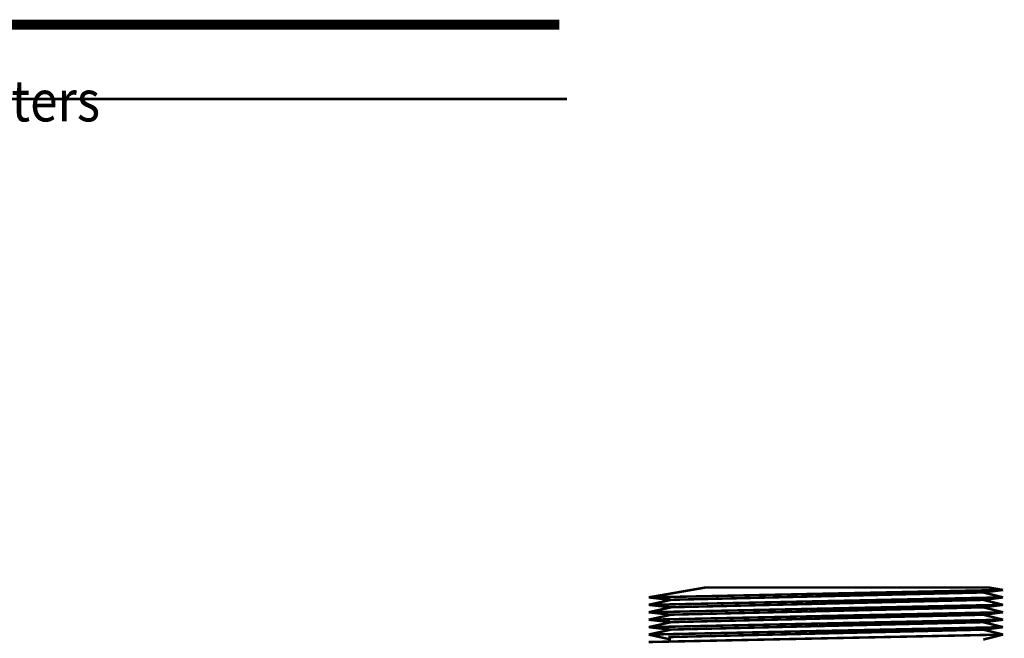
# Model space of a CAD drawing. Extents: x 0.2 to 29.6, y -0.1 to 15.8.
# Drawn here: x 16.3 to 20.4, y 13.3 to 15.8 of the extents above; entities that cross this region are included whole.
import ezdxf

# ---------------------------------------------------------------- set-up
doc = ezdxf.new("R2010")
doc.units = 0
doc.layers.add('1', color=8, linetype='CONTINUOUS')

msp = doc.modelspace()

# ---------------------------------------------------------------- linework, layer by layer
at = {"layer": '1'}
for points, const_width in [([(12.5826, 15.7922), (18.5724, 15.7922)], 0.0409), ([(12.5724, 15.4855), (18.6031, 15.4855)], 0.0102), ([(18.9404, 13.431), (19.1755, 13.4719)], 0.0102), ([(18.9404, 13.431), (20.402, 13.4617)], 0.0102), ([(19.0221, 13.4208), (20.3203, 13.4514)], 0.0102), ([(19.1755, 13.4719), (20.3407, 13.4719)], 0.0102), ([(20.3203, 13.4514), (20.402, 13.4617)], 0.0102), ([(20.402, 13.431), (20.3203, 13.4514)], 0.0102), ([(20.402, 13.4617), (20.3407, 13.4719)], 0.0102), ([(18.9404, 13.4003), (20.402, 13.431)], 0.0102), ([(19.0324, 13.4208), (18.9404, 13.431)], 0.0102), ([(18.9404, 13.4003), (19.0324, 13.4208)], 0.0102), ([(18.9404, 13.3697), (20.402, 13.4003)], 0.0102), ([(19.0324, 13.3901), (18.9404, 13.4003)], 0.0102), ([(19.0221, 13.3901), (20.3203, 13.4208)], 0.0102), ([(20.3203, 13.4208), (20.402, 13.431)], 0.0102), ([(20.402, 13.4003), (20.3203, 13.4208)], 0.0102), ([(20.3203, 13.3901), (20.402, 13.4003)], 0.0102), ([(18.9404, 13.3697), (19.0324, 13.3901)], 0.0102), ([(18.9404, 13.339), (20.402, 13.3697)], 0.0102), ([(19.0324, 13.3595), (18.9404, 13.3697)], 0.0102), ([(18.9404, 13.339), (19.0324, 13.3595)], 0.0102), ([(19.0221, 13.3595), (20.3203, 13.3901)], 0.0102), ([(19.0221, 13.3288), (20.3203, 13.3595)], 0.0102), ([(20.402, 13.3697), (20.3203, 13.3901)], 0.0102), ([(20.3203, 13.3595), (20.402, 13.3697)], 0.0102), ([(20.402, 13.339), (20.3203, 13.3595)], 0.0102), ([(18.9404, 13.3083), (20.402, 13.339)], 0.0102), ([(19.0324, 13.3288), (18.9404, 13.339)], 0.0102), ([(18.9404, 13.3083), (19.0324, 13.3288)], 0.0102), ([(19.0221, 13.2981), (20.3203, 13.3288)], 0.0102), ([(20.3203, 13.3288), (20.402, 13.339)], 0.0102), ([(20.402, 13.3083), (20.3203, 13.3288)], 0.0102), ([(18.9404, 13.2777), (20.402, 13.3083)], 0.0102), ([(19.0324, 13.2981), (18.9404, 13.3083)], 0.0102), ([(18.9404, 13.2777), (19.0324, 13.2981)], 0.0102), ([(18.9404, 13.247), (20.402, 13.2777)], 0.0102), ([(19.0324, 13.2572), (18.9404, 13.2777)], 0.0102), ([(19.0221, 13.2675), (20.3203, 13.2981)], 0.0102), ([(20.3203, 13.2981), (20.402, 13.3083)], 0.0102), ([(20.402, 13.2777), (20.3203, 13.2981)], 0.0102), ([(20.3203, 13.2572), (20.402, 13.2777)], 0.0102)]:
    msp.add_lwpolyline(points, dxfattribs=dict(at, const_width=const_width))

# ---------------------------------------------------------------- texts
at = {"layer": '1', "width": 0.8806}
msp.add_text('Hex Head - ANS Various Lengths/Diameters', height=0.1703, dxfattribs=at).set_placement((12.58, 15.3933))

doc.saveas('drawing.dxf')
